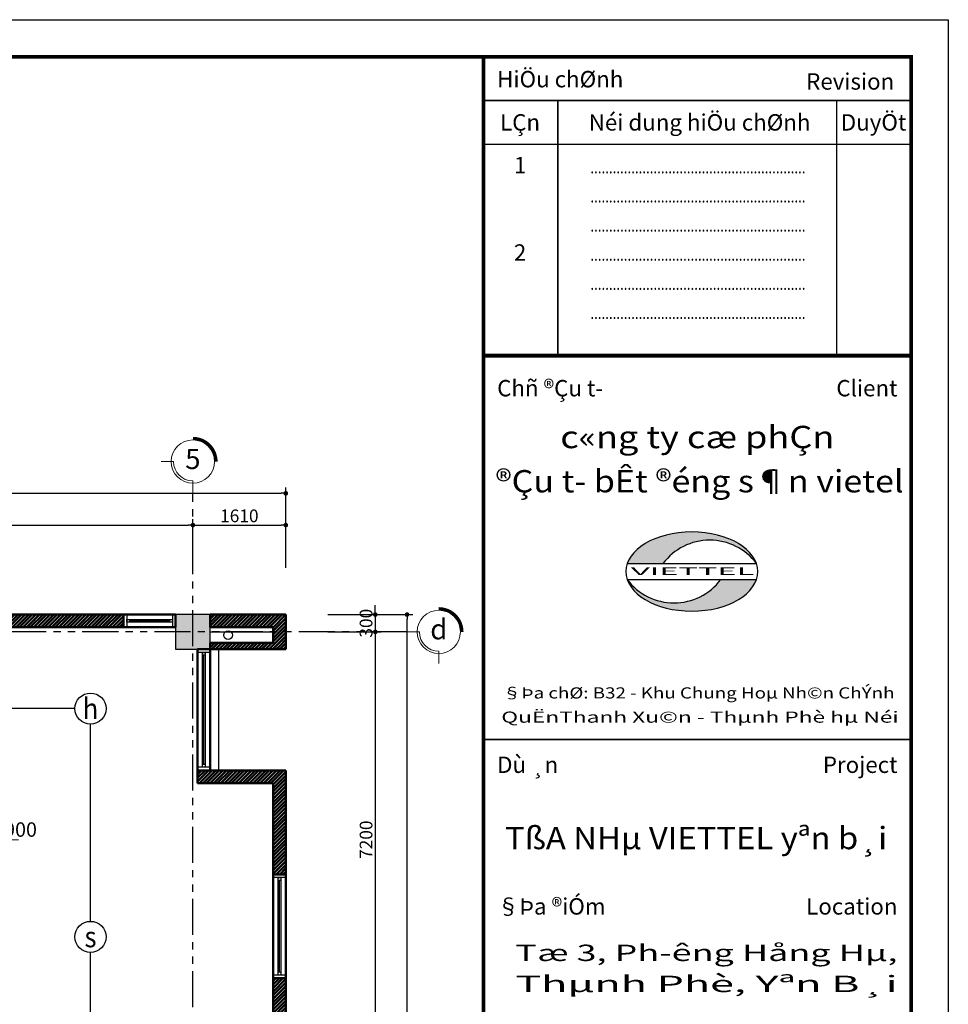
# Model space of a CAD drawing. Units: millimetres. Extents: x -104291 to 1242992, y -543280 to -86369.
# Drawn here: x 892897 to 908983, y -489934 to -472880 of the extents above; entities that cross this region are included whole.
import ezdxf
from ezdxf.enums import TextEntityAlignment as Align
from ezdxf.xclip import XClip

# ---------------------------------------------------------------- set-up
doc = ezdxf.new("R2010")
doc.units = ezdxf.units.MM
doc.header["$LTSCALE"] = 1000
doc.header["$MEASUREMENT"] = 0
doc.header["$XCLIPFRAME"] = 0
doc.header["$PDMODE"] = 3
doc.header["$PDSIZE"] = 50
for name, pattern in [('CENTER', [2, 1.25, -0.25, 0.25, -0.25]), ('CONTINOUS', [0]), ('PHANTOM2', [1.25, 0.625, -0.125, 0.125, -0.125, 0.125, -0.125])]:
    doc.linetypes.add(name, pattern=pattern)
doc.layers.get('0').update_dxf_attribs({"color": 95, "linetype": 'CONTINUOUS'})
doc.layers.get('DEFPOINTS').update_dxf_attribs({"linetype": 'CONTINUOUS'})
for name, color, linetype, lineweight in [('A-Door', 31, 'CONTINUOUS', 25), ('A-Glaz', 151, 'CONTINUOUS', 25), ('A-Wall', 30, 'CONTINUOUS', 50), ('hatch', 251, 'CONTINUOUS', 5), ('kythuat', 3, 'CONTINUOUS', 18), ('nho', 145, 'CONTINUOUS', 9), ('thay', 7, 'CONTINUOUS', 18)]:
    doc.layers.add(name, color=color, linetype=linetype, lineweight=lineweight)
for name, color, linetype in [('COT', 2, 'CONTINUOUS'), ('CUA', 36, 'CONTINUOUS'), ('DIM', 251, 'CONTINUOUS'), ('KHUNGTEN', 7, 'CONTINUOUS'), ('NETTHAY', 7, 'CONTINUOUS'), ('PCCC', 6, 'CONTINOUS'), ('TEXT', 4, 'CONTINUOUS'), ('TEXT50', 30, 'CONTINUOUS'), ('TRUC', 8, 'CENTER')]:
    doc.layers.add(name, color=color, linetype=linetype)
doc.styles.add('Aria H B iso', font='VHARIALB.TTF')
doc.styles.add('Arial iso', font='VNARIAL.TTF')
doc.styles.add('Arial N  iso', font='VNARIALN.TTF')
doc.styles.add('CHU HOA Day', font='VHARIAL.TTF')
doc.styles.add('chuPS1', font='VHARIALB.TTF', dxfattribs={"width": 0.9, "height": 3})
doc.styles.add('dam', font='VHAVANB.TTF', dxfattribs={"width": 0.9, "height": 450})
doc.styles.add('khung', font='VHCENTN.TTF')
doc.styles.add('NHO', font='VNCC-RMS.SHX', dxfattribs={"width": 0.8})
doc.styles.add('Scale', font='vnsimli.shx', dxfattribs={"width": 0.6, "bigfont": 'bigfont.shx'})
doc.dimstyles.new('Scale', dxfattribs={"dimscale": 100, "dimtxt": 2.2, "dimasz": 0.8, "dimexe": 1, "dimexo": 1, "dimgap": 0.5, "dimtad": 1, "dimdec": 0, "dimzin": 0, "dimdsep": 46, "dimtxsty": 'Scale', "dimblk": 'DOT', "dimcen": 0.8, "dimdle": 1, "dimclrd": 9, "dimclre": 8, "dimclrt": 3, "dimadec": 0, "dimazin": 0, "dimtfac": 1, "dimtdec": 0, "dimtix": 1, "dimtmove": 2, "dimatfit": 1, "dimfxl": 1, "dimtolj": 1, "dimtzin": 0, "dimarcsym": 0})
pattern_1 = [(45, (873997.0871015296, -483183.5640062073), (-30.93592167691146, 30.93592167691145), [])]
pattern_2 = [(44.99999999999999, (873997.0871015296, -483183.5640062073), (-30.93592167691145, 30.93592167691146), [])]

# ---------------------------------------------------------------- blocks, each defined once
blk = doc.blocks.new('khung-dim')
at = {"layer": 'TRUC', "linetype": 'PHANTOM2'}
for p, q in [((-14700.00000000003, -38700.00000000058), (-14700.00000000003, 2100.000000000582)), ((-38699.99999999997, -29100.00000000023), (-5100.000000000204, -29100))]:
    blk.add_line(p, q, dxfattribs=at)
blk = doc.blocks.new('kythuat')
at = {"layer": 'kythuat', "lineweight": -2}
blk.add_lwpolyline([(22990.00000000023, -190), (21900.00000000023, -190), (21900, 2.328306436538696e-09), (22990, 2.328306436538696e-09)], close=True, dxfattribs=at)
blk = doc.blocks.new('cot')
at = {"layer": 'thay'}
for p, q in [((0, 14116.91521477995), (0, 0)), ((25342.25532333426, 5405.01007115466), (-4073.180435278988, 5405.0100711554)), ((0, 0), (-4060.355554349883, 3367.949793467933)), ((4060.355554349883, 3367.949793467933), (-4060.355554349883, 3367.949793467933)), ((0, 0), (4060.355554349883, 3367.949793467933))]:
    blk.add_line(p, q, dxfattribs=at)
at = {"layer": 'thay', "ltscale": 600}
blk.add_line((4073.180435278988, 0), (-4073.180435278988, 0), dxfattribs=at)
at = {"layer": 'thay', "color": 1, "ltscale": 600}
blk.add_solid([(0, 0), (0, 3367.949793467933), (4060.355554349883, 3367.949793467933)], dxfattribs=at)
at = {"layer": 'TEXT', "style": 'Arial N  iso'}
blk.add_attdef('%%P0.000', text='', height=6350, dxfattribs=at).set_placement((2206.704603932623, 9874.500768621783), align=Align.MIDDLE_LEFT)
blk = doc.blocks.new('_DOT')
at = {"color": 0, "linetype": 'ByBlock'}
blk.add_line((-0.5, 0), (-1, 0), dxfattribs=at)
at = {"color": 0, "linetype": 'ByBlock', "const_width": 0.5}
blk.add_lwpolyline([(-0.25, 0, 1), (0.25, 0, 1)], format="xyb", close=True, dxfattribs=at)
blk = doc.blocks.new('*D990')
at = {"layer": 'DEFPOINTS', "color": 0}
for p in [(895897.0871016516, -481633.5640062073), (888697.0871016516, -482474.7700112691), (895897.0871016516, -482474.7700112691)]:
    blk.add_point(p, dxfattribs=at)
at = {"layer": 'DIM', "color": 8, "lineweight": -2}
for p, q in [((888697.0871016516, -482374.7700112691), (888697.0871016516, -481533.5640062073)), ((895897.0871016516, -482374.7700112691), (895897.0871016516, -481533.5640062073))]:
    blk.add_line(p, q, dxfattribs=at)
at = {"layer": 'DIM', "color": 9, "lineweight": -2}
blk.add_line((888777.0871016516, -481633.5640062073), (895817.0871016516, -481633.5640062073), dxfattribs=at)
at = {"layer": 'DIM', "color": 9, "lineweight": -2, "xscale": 80, "yscale": 80, "zscale": 80, "rotation": 180}
blk.add_blockref('_DOT', (888697.0871016516, -481633.5640062073), dxfattribs=at)
at = {"layer": 'DIM', "color": 9, "lineweight": -2, "xscale": 80, "yscale": 80, "zscale": 80}
blk.add_blockref('_DOT', (895897.0871016516, -481633.5640062073), dxfattribs=at)
at = {"layer": 'DIM', "color": 3, "lineweight": -2, "insert": (892297.0871016516, -481473.5640062073), "char_height": 220, "attachment_point": 5, "style": 'Scale'}
blk.add_mtext('\\A1;7200', dxfattribs=at)
blk = doc.blocks.new('*D991')
at = {"layer": 'DEFPOINTS', "color": 0}
for p in [(897507.0871015275, -481633.5640062073), (895897.0871016516, -482474.7700112691), (897507.0871015275, -482474.7700112691)]:
    blk.add_point(p, dxfattribs=at)
at = {"layer": 'DIM', "color": 8, "lineweight": -2}
for p, q in [((895897.0871016516, -482374.7700112691), (895897.0871016516, -481533.5640062073)), ((897507.0871015275, -482374.7700112691), (897507.0871015275, -481533.5640062073))]:
    blk.add_line(p, q, dxfattribs=at)
at = {"layer": 'DIM', "color": 9, "lineweight": -2}
blk.add_line((895977.0871016516, -481633.5640062073), (897427.0871015275, -481633.5640062073), dxfattribs=at)
at = {"layer": 'DIM', "color": 9, "lineweight": -2, "xscale": 80, "yscale": 80, "zscale": 80, "rotation": 180}
blk.add_blockref('_DOT', (895897.0871016516, -481633.5640062073), dxfattribs=at)
at = {"layer": 'DIM', "color": 9, "lineweight": -2, "xscale": 80, "yscale": 80, "zscale": 80}
blk.add_blockref('_DOT', (897507.0871015275, -481633.5640062073), dxfattribs=at)
at = {"layer": 'DIM', "color": 3, "lineweight": -2, "insert": (896702.0871015895, -481473.5640062073), "char_height": 220, "attachment_point": 5, "style": 'Scale'}
blk.add_mtext('\\A1;1610', dxfattribs=at)
blk = doc.blocks.new('*D992')
at = {"layer": 'DEFPOINTS', "color": 0}
for p in [(897507.0871015275, -481083.5640062073), (872687.0871015277, -482474.7700112691), (897507.0871015275, -482474.7700112691)]:
    blk.add_point(p, dxfattribs=at)
at = {"layer": 'DIM', "color": 8, "lineweight": -2}
for p, q in [((872687.0871015277, -482374.7700112691), (872687.0871015277, -480983.5640062073)), ((897507.0871015275, -482374.7700112691), (897507.0871015275, -480983.5640062073))]:
    blk.add_line(p, q, dxfattribs=at)
at = {"layer": 'DIM', "color": 9, "lineweight": -2}
blk.add_line((872767.0871015277, -481083.5640062073), (897427.0871015275, -481083.5640062073), dxfattribs=at)
at = {"layer": 'DIM', "color": 9, "lineweight": -2, "xscale": 80, "yscale": 80, "zscale": 80, "rotation": 180}
blk.add_blockref('_DOT', (872687.0871015277, -481083.5640062073), dxfattribs=at)
at = {"layer": 'DIM', "color": 9, "lineweight": -2, "xscale": 80, "yscale": 80, "zscale": 80}
blk.add_blockref('_DOT', (897507.0871015275, -481083.5640062073), dxfattribs=at)
at = {"layer": 'DIM', "color": 3, "lineweight": -2, "insert": (885097.0871015276, -480923.5640062073), "char_height": 220, "attachment_point": 5, "style": 'Scale'}
blk.add_mtext('\\A1;24820', dxfattribs=at)
blk = doc.blocks.new('*D993')
at = {"layer": 'DEFPOINTS', "color": 0}
for p in [(898132.1072216197, -483183.5640062073), (898132.1072216197, -483483.5640060835), (899057.0871015273, -483483.5640060835)]:
    blk.add_point(p, dxfattribs=at)
at = {"layer": 'DIM', "color": 9, "lineweight": -2}
for p, q in [((899057.0871015273, -483103.5640062073), (899057.0871015273, -483023.5640062073)), ((899057.0871015273, -483183.5640062073), (899057.0871015273, -483483.5640060835)), ((899057.0871015273, -483563.5640060835), (899057.0871015273, -483643.5640060835))]:
    blk.add_line(p, q, dxfattribs=at)
at = {"layer": 'DIM', "color": 8, "lineweight": -2}
for p, q in [((898232.1072216197, -483183.5640062073), (899157.0871015273, -483183.5640062073)), ((898232.1072216197, -483483.5640060835), (899157.0871015273, -483483.5640060835))]:
    blk.add_line(p, q, dxfattribs=at)
at = {"layer": 'DIM', "color": 9, "lineweight": -2, "xscale": 80, "yscale": 80, "zscale": 80}
for p, rotation in [((899057.0871015273, -483183.5640062073), 270), ((899057.0871015273, -483483.5640060835), 90)]:
    blk.add_blockref('_DOT', p, dxfattribs=dict(at, rotation=rotation))
at = {"layer": 'DIM', "color": 3, "lineweight": -2, "insert": (898897.0871015274, -483333.5640061453), "char_height": 220, "attachment_point": 5, "rotation": 90, "style": 'Scale'}
blk.add_mtext('\\A1;300', dxfattribs=at)
blk = doc.blocks.new('*D994')
at = {"layer": 'DEFPOINTS', "color": 0}
for p in [(898132.1072216197, -483483.5640060835), (898132.1072216197, -490683.5640060834), (899057.0871015275, -490683.5640060834)]:
    blk.add_point(p, dxfattribs=at)
at = {"layer": 'DIM', "color": 8, "lineweight": -2}
for p, q in [((898232.1072216197, -483483.5640060835), (899157.0871015275, -483483.5640060835)), ((898232.1072216197, -490683.5640060834), (899157.0871015275, -490683.5640060834))]:
    blk.add_line(p, q, dxfattribs=at)
at = {"layer": 'DIM', "color": 9, "lineweight": -2}
blk.add_line((899057.0871015275, -483563.5640060835), (899057.0871015275, -490603.5640060834), dxfattribs=at)
at = {"layer": 'DIM', "color": 9, "lineweight": -2, "xscale": 80, "yscale": 80, "zscale": 80}
for p, rotation in [((899057.0871015275, -483483.5640060835), 90), ((899057.0871015275, -490683.5640060834), 270)]:
    blk.add_blockref('_DOT', p, dxfattribs=dict(at, rotation=rotation))
at = {"layer": 'DIM', "color": 3, "lineweight": -2, "insert": (898897.0871015276, -487083.5640060834), "char_height": 220, "attachment_point": 5, "rotation": 90, "style": 'Scale'}
blk.add_mtext('\\A1;7200', dxfattribs=at)
blk = doc.blocks.new('*D997')
at = {"layer": 'DEFPOINTS', "color": 0}
for p in [(898132.1072216197, -483183.5640062073), (899607.0871015273, -483183.5640062073), (898132.1072216197, -506693.5640062073)]:
    blk.add_point(p, dxfattribs=at)
at = {"layer": 'DIM', "color": 8, "lineweight": -2}
for p, q in [((898232.1072216197, -483183.5640062073), (899707.0871015273, -483183.5640062073)), ((898232.1072216197, -506693.5640062073), (899707.0871015273, -506693.5640062073))]:
    blk.add_line(p, q, dxfattribs=at)
at = {"layer": 'DIM', "color": 9, "lineweight": -2}
blk.add_line((899607.0871015273, -506613.5640062073), (899607.0871015273, -483263.5640062073), dxfattribs=at)
at = {"layer": 'DIM', "color": 9, "lineweight": -2, "xscale": 80, "yscale": 80, "zscale": 80}
for p, rotation in [((899607.0871015273, -483183.5640062073), 90), ((899607.0871015273, -506693.5640062073), 270)]:
    blk.add_blockref('_DOT', p, dxfattribs=dict(at, rotation=rotation))
at = {"layer": 'DIM', "color": 3, "lineweight": -2, "insert": (899447.0871015274, -494938.5640062072), "char_height": 220, "attachment_point": 5, "rotation": 90, "style": 'Scale'}
blk.add_mtext('\\A1;23510', dxfattribs=at)
blk = doc.blocks.new('tr')
at = {"layer": 'thay', "ltscale": 600}
for p, q in [((5.820766091346741e-11, -200), (5.820766091346741e-11, 0)), ((313.2121651119087, -513.2121651118505), (513.2121651119087, -513.2121651118505))]:
    blk.add_line(p, q, dxfattribs=at)
at = {"layer": 'thay', "ltscale": 600, "const_width": 49.99999999999999}
blk.add_lwpolyline([(-374.9999999999418, -513.2121651118505, 0.414213562373095), (5.820766091346741e-11, -888.2121651118505, 0.414213562373095)], format="xyb", dxfattribs=at)
at = {"layer": 'thay', "ltscale": 600}
blk.add_circle((5.820766091346741e-11, -513.2121651118505), 349.9999999999999, dxfattribs=at)
blk.add_arc((5.820766091346741e-11, -513.2121651118505), 313.2121651118522, 0, 90, dxfattribs=at)
blk = doc.blocks.new('l«gvt')
at = {"layer": 'NETTHAY', "linetype": 'Continuous'}
h = blk.add_hatch(color=142, dxfattribs=at)
h.set_gradient(color1=(28, 167, 227), one_color=1, tint=1, name='INVCURVED')
edge = h.paths.add_edge_path()
edge.add_ellipse((0, -1.125), major_axis=(9.375, 0), ratio=0.6, start_angle=11.53695903280969, end_angle=168.4630409671845)
edge.add_line((-9.185586535438233, 0), (-4.110855375463871, 0))
edge.add_arc((2.537365579986727, -4.962859468938632), 8.296313396980498, 36.74113194601682, 143.2588680539808, ccw=False)
h = blk.add_hatch(color=45, dxfattribs=at)
h.set_gradient(color1=(187, 124, 68), one_color=1, tint=1, name='INVCURVED')
edge = h.paths.add_edge_path()
edge.add_ellipse((0, -1.125), major_axis=(9.375, 0), ratio=0.6, start_angle=191.5369590328097, end_angle=348.4630409671845)
edge.add_line((9.185586535436414, -2.25), (4.110855375462961, -2.25))
edge.add_arc((-2.537365579987636, 2.71285946893795), 8.296313396980327, 216.7411319460168, 323.25886805398324, ccw=False)
at = {"layer": 'NETTHAY', "linetype": 'Continuous', "extrusion": (0, 0, -1)}
blk.add_ellipse((0, -1.125), major_axis=(9.375, 0), ratio=0.6, dxfattribs=at)
at = {"layer": 'nho', "lineweight": -2}
for p, q in [((-9.185586535437324, 0), (9.185586535437324, 0)), ((-9.185586535437324, -2.25), (9.185586535437324, -2.25))]:
    blk.add_line(p, q, dxfattribs=at)
for centre, start, end in [((2.537365579986727, -4.962859468938632), 36.74113194850911, 143.2588680514909), ((-2.537365579987636, 2.712859468938518), 216.7411319485091, 323.2588680514909)]:
    blk.add_arc(centre, 8.296313396980535, start, end, dxfattribs=at)
at = {"layer": 'A-Wall', "style": 'CHU HOA Day', "width": 2.944619908970942}
blk.add_text('VIETTEL', height=1.05, dxfattribs=at).set_placement((-8.650250793445593, -1.597489423788829), (8.871643690808924, -1.597489423788829), align=Align.FIT)

msp = doc.modelspace()

# ---------------------------------------------------------------- hatches: boundary and pattern name
at = {"layer": 'hatch', "linetype": 'Continuous'}
h = msp.add_hatch(dxfattribs=at)
h.set_pattern_fill('BT', color=256, scale=200, angle=90, style=0)
h.set_pattern_definition([(90, (1151287.934115975, -1479708.298735356), (200, -1.224646799147353e-14), [0, -200]), (90, (1151374.402315975, -1479849.587735356), (200, -1.224646799147353e-14), [0, -200]), (90, (1151339.189115975, -1479843.325535356), (200, -1.224646799147353e-14), [0, -200]), (90, (1151355.621915975, -1479772.876735356), (200, -1.224646799147353e-14), [0, -200]), (90, (1151413.137115975, -1479810.840735356), (200, -1.224646799147353e-14), [0, -200]), (90, (1151387.705115975, -1479821.016735356), (200, -1.224646799147353e-14), [0, -200]), (90, (1151430.352515975, -1479803.013135356), (200, -1.224646799147353e-14), [0, -200]), (90, (1151447.176515975, -1479830.801335356), (200, -1.224646799147353e-14), [0, -200]), (90, (1151403.355515975, -1479792.445735356), (200, -1.224646799147353e-14), [0, -200]), (90, (1151404.138115975, -1479856.632535356), (200, -1.224646799147353e-14), [0, -200]), (90, (1151404.920515975, -1479728.650535356), (200, -1.224646799147353e-14), [0, -200]), (90, (1151410.398115975, -1479699.688135356), (200, -1.224646799147353e-14), [0, -200]), (90, (1151390.052715975, -1479714.560735356), (200, -1.224646799147353e-14), [0, -200]), (90, (1151362.664515975, -1479710.255535356), (200, -1.224646799147353e-14), [0, -200]), (90, (1151386.531315975, -1479762.309335356), (200, -1.224646799147353e-14), [0, -200]), (90, (1151331.363915975, -1479763.874935356), (200, -1.224646799147353e-14), [0, -200]), (90, (1151314.148515975, -1479763.874935356), (200, -1.224646799147353e-14), [0, -200]), (90, (1151310.235915975, -1479858.589335356), (200, -1.224646799147353e-14), [0, -200]), (90, (1151333.711315975, -1479779.530135356), (200, -1.224646799147353e-14), [0, -200]), (90, (1151267.197315975, -1479778.747535356), (200, -1.224646799147353e-14), [0, -200]), (90, (1151309.844515975, -1479800.273535356), (200, -1.224646799147353e-14), [0, -200]), (90, (1151290.281515975, -1479798.707935356), (200, -1.224646799147353e-14), [0, -200]), (90, (1151275.804915975, -1479824.539135356), (200, -1.224646799147353e-14), [0, -200]), (90, (1151302.410715975, -1479811.232135356), (200, -1.224646799147353e-14), [0, -200]), (90, (1151310.627115975, -1479820.625335356), (200, -1.224646799147353e-14), [0, -200]), (44.99999999999999, (1151304.483715975, -1479714.902335356), (200.0000618897904, -1.224647178113022e-14), [16, -266.8428]), (315, (1151315.797515975, -1479703.588735356), (-1.224647178113022e-14, -200.0000618897904), [16, -266.8428]), (180, (1151327.111315975, -1479714.902335356), (-2.449293598294706e-14, 200), [22.6274, -177.3726]), (270, (1151307.030115975, -1479721.845735356), (-200, -1.224646799147353e-14), [24, -176]), (180, (1151307.030115975, -1479745.845735356), (-2.449293598294706e-14, 200), [24, -176]), (44.99999999999999, (1151283.030115975, -1479745.845735356), (200.0000618897904, -1.224647178113022e-14), [33.9412, -248.9016]), (360, (1151320.862515975, -1479795.858735356), (0, -200), [33.6, -166.4]), (270, (1151354.462515975, -1479795.858735356), (-200, -1.224646799147353e-14), [33.6, -166.4]), (135, (1151354.462515975, -1479829.458735356), (-3.216244920387605e-14, 200.0000618897904), [47.5176, -235.3252]), (315, (1151284.899715975, -1479824.319535356), (-1.224647178113022e-14, -200.0000618897904), [14, -268.8428]), (225, (1151294.799315975, -1479834.219135356), (-200.0000618897905, -9.95798871137291e-15), [14, -268.8428]), (90, (1151284.899715975, -1479844.118535356), (200, -1.224646799147353e-14), [19.799, -180.201]), (90, (1151420.108515975, -1479751.217335356), (200, -1.224646799147353e-14), [27.5, -172.5]), (360, (1151420.108515975, -1479723.717335356), (0, -200), [27.5, -172.5]), (225, (1151447.608515975, -1479723.717335356), (-200.0000618897905, -9.95798871137291e-15), [38.8908, -243.9518]), (180, (1151424.092315975, -1479774.344335356), (-2.449293598294706e-14, 200), [25, -175]), (90, (1151399.092315975, -1479774.344335356), (200, -1.224646799147353e-14), [25, -175]), (315, (1151399.092315975, -1479749.344335356), (-1.224647178113022e-14, -200.0000618897904), [35.3554, -247.4874]), (44.99999999999999, (1151431.794715975, -1479761.624735356), (200.0000618897904, -1.224647178113022e-14), [17, -265.8428]), (315, (1151443.815515975, -1479749.603935356), (-1.224647178113022e-14, -200.0000618897904), [17, -265.8428]), (180, (1151455.836515975, -1479761.624735356), (-2.449293598294706e-14, 200), [24.0416, -175.9584]), (315, (1151417.395115975, -1479840.154935356), (-1.224647178113022e-14, -200.0000618897904), [28.2842, -254.5584]), (90, (1151417.395115975, -1479860.154935356), (200, -1.224646799147353e-14), [20, -180]), (180, (1151437.395115975, -1479860.154935356), (-2.449293598294706e-14, 200), [20, -180]), (44.99999999999999, (1151262.273315975, -1479874.885935356), (98.99494936611666, -98.99494936611663), []), (44.99999999999999, (1151262.273315975, -1479804.885935356), (98.99494936611666, -98.99494936611663), [])])
edge = h.paths.add_edge_path()
edge.add_arc((874297.0871015277, -505083.5640062073), 299.9999999998836, 90, 450, ccw=False)
edge = h.paths.add_edge_path()
edge.add_arc((895897.0871015277, -505083.5640062073), 299.9999999998836, 90, 450, ccw=False)
h.paths.add_polyline_path([(881797.0871015277, -483183.5640062073), (881197.0871015277, -483183.5640062073), (881197.0871015277, -483783.5640062073), (881797.0871015277, -483783.5640062073)])
h.paths.add_polyline_path([(874597.0871015277, -483183.5640062073), (873997.0871015277, -483183.5640062073), (873997.0871015277, -483783.5640062073), (874597.0871015277, -483783.5640062073)])
h.paths.add_polyline_path([(888997.0871015277, -504783.5640062073), (888397.0871015277, -504783.5640062073), (888397.0871015277, -505383.5640062073), (888997.0871015277, -505383.5640062073)])
h.paths.add_polyline_path([(881797.0871015277, -504783.5640062073), (881197.0871015277, -504783.5640062073), (881197.0871015277, -505383.5640062073), (881797.0871015277, -505383.5640062073)])
h.paths.add_polyline_path([(896197.0871015277, -497583.5640062073), (895597.0871015277, -497583.5640062073), (895597.0871015277, -498183.5640062073), (896197.0871015277, -498183.5640062073)])
h.paths.add_polyline_path([(888997.0871015277, -497583.5640062073), (888397.0871015277, -497583.5640062073), (888397.0871015277, -498183.5640062073), (888997.0871015277, -498183.5640062073)])
h.paths.add_polyline_path([(881797.0871015277, -497583.5640062073), (881197.0871015277, -497583.5640062073), (881197.0871015277, -498183.5640062073), (881797.0871015277, -498183.5640062073)])
h.paths.add_polyline_path([(874597.0871015277, -497583.5640062073), (873997.0871015277, -497583.5640062073), (873997.0871015277, -498183.5640062073), (874597.0871015277, -498183.5640062073)])
h.paths.add_polyline_path([(896197.0871015277, -490383.5640062073), (895597.0871015277, -490383.5640062073), (895597.0871015277, -490983.5640062073), (896197.0871015277, -490983.5640062073)])
h.paths.add_polyline_path([(888997.0871015277, -490383.5640062073), (888397.0871015277, -490383.5640062073), (888397.0871015277, -490983.5640062073), (888997.0871015277, -490983.5640062073)])
h.paths.add_polyline_path([(896197.0871015277, -483183.5640062073), (895597.0871015277, -483183.5640062073), (895597.0871015277, -483783.5640062073), (896197.0871015277, -483783.5640062073)])
h.paths.add_polyline_path([(888997.0871015277, -483183.5640062073), (888397.0871015277, -483183.5640062073), (888397.0871015277, -483783.5640062073), (888997.0871015277, -483783.5640062073)])
at = {"layer": 'hatch', "linetype": 'Continuous', "lineweight": 50}
h = msp.add_hatch(dxfattribs=at)
h.set_pattern_fill('ANSI31', color=251, scale=350, angle=-360, style=0)
h.set_pattern_definition(pattern_1)
h.paths.add_polyline_path([(888997.0871015277, -483183.5640062073), (888997.0871015277, -483403.5640062073), (889897.0871015274, -483403.5640062073), (889897.0871015274, -483183.5640062073)], flags=0)
h.paths.add_polyline_path([(891697.0871015273, -483183.5640062073), (891697.0871015273, -483403.5640062073), (894697.0871015277, -483403.5640062073), (894697.0871015277, -483183.5640062073)], flags=0)
h = msp.add_hatch(dxfattribs=at)
h.set_pattern_fill('ANSI31', color=251, scale=350, angle=-360, style=0)
h.set_pattern_definition(pattern_1)
h.paths.add_polyline_path([(896197.0871015277, -483183.5640062073), (896197.0871015277, -483403.5640062073), (897287.0871015277, -483403.5640062073), (897507.0871015277, -483183.5640062073)], flags=0)
h = msp.add_hatch(dxfattribs=at)
h.set_pattern_fill('ANSI31', color=251, scale=350, style=0)
h.set_pattern_definition(pattern_2)
h.paths.add_polyline_path([(897287.0871015277, -483673.5640062073), (897507.0871015277, -483783.5640062073), (897507.0871015277, -483183.5640062073), (897287.0871015277, -483403.5640062073)], flags=0)
h = msp.add_hatch(dxfattribs=at)
h.set_pattern_fill('ANSI31', color=251, scale=350, angle=-360, style=0)
h.set_pattern_definition(pattern_1)
h.paths.add_polyline_path([(896197.0871015277, -483673.5640062073), (896197.0871015277, -483783.5640062073), (897507.0871015277, -483783.5640062073), (897287.0871015277, -483673.5640062073)], flags=0)
h = msp.add_hatch(dxfattribs=at)
h.set_pattern_fill('ANSI31', color=251, scale=350, style=0)
h.set_pattern_definition(pattern_2)
h.paths.add_polyline_path([(895977.0871015273, -486103.5640062073), (896197.0871015273, -485883.5640062073), (895977.0871015273, -485883.5640062073)], flags=0)
h = msp.add_hatch(dxfattribs=at)
h.set_pattern_fill('ANSI31', color=251, scale=350, style=0)
h.set_pattern_definition([(45, (873997.0871015296, -483183.5640062073), (-30.93592167691145, 30.93592167691146), [])])
h.paths.add_polyline_path([(896197.0871015273, -485883.5640062073), (895977.0871015273, -486103.5640062073), (897287.0871015277, -486103.5640062073), (897507.0871015277, -485883.5640062073)], flags=0)
h = msp.add_hatch(dxfattribs=at)
h.set_pattern_fill('ANSI31', color=251, scale=350, style=0)
h.set_pattern_definition([(44.99999999999999, (873997.0871015296, -483183.5640062073), (-30.93592167691146, 30.93592167691145), [])])
h.paths.add_polyline_path([(897287.0871015277, -498133.5640062073), (897507.0871015277, -498133.5640062073), (897507.0871015277, -496683.6550370653), (897287.0871015277, -496683.6550370653)], flags=0)
h.paths.add_polyline_path([(897287.0871015277, -494883.6550370653), (897507.0871015277, -494883.6550370653), (897507.0871015277, -493083.6095215869), (897287.0871015277, -493083.6095215869)], flags=0)
h.paths.add_polyline_path([(897287.0871015277, -491283.6095215869), (897507.0871015277, -491283.6095215869), (897507.0871015277, -489483.6095215869), (897287.0871015277, -489483.6095215869)], flags=0)
h.paths.add_polyline_path([(897287.0871015277, -487683.6095215869), (897507.0871015277, -487683.6095215869), (897507.0871015277, -485883.5640062073), (897287.0871015277, -486103.5640062073)], flags=0)
h.paths.add_polyline_path([(897287.0871015277, -501863.564006207), (897507.0871015277, -502083.564006207), (897507.0871015277, -501608.564006207), (897351.2537681945, -501608.564006207), (897287.0871015277, -501663.564006207)], flags=0)
h.paths.add_polyline_path([(897287.0871015277, -501553.564006207), (897351.2537681945, -501608.564006207), (897507.0871015277, -501608.564006207), (897507.0871015277, -500283.6095215867), (897287.0871015277, -500283.6095215867)], flags=0)
h.paths.add_polyline_path([(897287.0871015277, -498483.6095215867), (897507.0871015277, -498483.6095215867), (897507.0871015277, -498133.5640062073), (897287.0871015277, -498133.5640062073)], flags=0)

# ---------------------------------------------------------------- linework, layer by layer
at = {"layer": 'A-Glaz', "color": 151, "linetype": 'Continuous', "lineweight": 25}
for p, q in [((894802.0871015277, -483271.0640062073), (894802.0871015277, -483316.0640062073)), ((895492.0871015277, -483293.5640062073), (894802.0871015277, -483293.5640062073)), ((895492.0871015277, -483271.0640062073), (895492.0871015277, -483316.0640062073)), ((896109.5871015273, -483888.5640062072), (896064.5871015273, -483888.5640062072)), ((896087.0871015273, -485778.5640062073), (896087.0871015273, -483888.5640062072)), ((896109.5871015273, -485778.5640062073), (896064.5871015273, -485778.5640062073)), ((897419.5871015277, -487788.6095215869), (897374.5871015277, -487788.6095215869)), ((897397.0871015277, -489378.6095215869), (897397.0871015277, -487788.6095215869)), ((897419.5871015277, -489378.6095215869), (897374.5871015277, -489378.6095215869))]:
    msp.add_line(p, q, dxfattribs=at)
for points in [[(894752.0871015277, -483403.5640062073), (894697.0871015277, -483403.5640062073), (894697.0871015277, -483183.5640062073), (894752.0871015277, -483183.5640062073)], [(895542.0871015277, -483271.0640062073), (895542.0871015277, -483316.0640062073), (894752.0871015277, -483316.0640062073), (894752.0871015277, -483271.0640062073)], [(895542.0871015277, -483403.5640062073), (895597.0871015277, -483403.5640062073), (895597.0871015277, -483183.5640062073), (895542.0871015277, -483183.5640062073)], [(895977.0871015273, -483838.5640062072), (895977.0871015273, -483783.5640062072), (896197.0871015273, -483783.5640062072), (896197.0871015273, -483838.5640062072)], [(896109.5871015273, -485828.5640062073), (896064.5871015273, -485828.5640062073), (896064.5871015273, -483838.5640062072), (896109.5871015273, -483838.5640062072)], [(895977.0871015273, -485828.5640062073), (895977.0871015273, -485883.5640062073), (896197.0871015273, -485883.5640062073), (896197.0871015273, -485828.5640062073)], [(897287.0871015277, -487738.6095215869), (897287.0871015277, -487683.6095215869), (897507.0871015277, -487683.6095215869), (897507.0871015277, -487738.6095215869)], [(897419.5871015277, -489428.6095215869), (897374.5871015277, -489428.6095215869), (897374.5871015277, -487738.6095215869), (897419.5871015277, -487738.6095215869)], [(897287.0871015277, -489428.6095215869), (897287.0871015277, -489483.6095215869), (897507.0871015277, -489483.6095215869), (897507.0871015277, -489428.6095215869)]]:
    msp.add_lwpolyline(points, close=True, dxfattribs=at)
at = {"layer": 'A-Wall', "color": 30, "linetype": 'Continuous', "lineweight": 50}
for p, q in [((894697.0871015277, -483183.5640062073), (891697.0871015273, -483183.5640062073)), ((894697.0871015277, -483403.5640062073), (894697.0871015277, -483183.5640062073)), ((896197.0871015277, -483183.5640062073), (896197.0871015277, -483403.5640062073)), ((897507.0871015277, -483183.5640062073), (896197.0871015277, -483183.5640062073)), ((897507.0871015277, -483783.5640062073), (897507.0871015277, -483183.5640062073)), ((891697.0871015273, -483403.5640062073), (894697.0871015277, -483403.5640062073)), ((896197.0871015277, -483403.5640062073), (897287.0871015277, -483403.5640062073)), ((897287.0871015277, -483403.5640062073), (897287.0871015277, -483673.5640062073)), ((896197.0871015277, -483673.5640062073), (896197.0871015277, -483783.5640062073)), ((897287.0871015277, -483673.5640062073), (896197.0871015277, -483673.5640062073)), ((896197.0871015277, -483783.5640062073), (897507.0871015277, -483783.5640062073)), ((896197.0871015273, -485883.5640062073), (895977.0871015273, -485883.5640062073)), ((895977.0871015273, -485883.5640062073), (895977.0871015273, -486103.5640062073)), ((897507.0871015277, -485883.5640062073), (896197.0871015273, -485883.5640062073)), ((897507.0871015277, -487683.6095215869), (897507.0871015277, -485883.5640062073)), ((895977.0871015273, -486103.5640062073), (897287.0871015277, -486103.5640062073)), ((897287.0871015277, -486103.5640062073), (897287.0871015277, -487683.6095215869)), ((897287.0871015277, -487683.6095215869), (897507.0871015277, -487683.6095215869)), ((897507.0871015277, -489483.6095215869), (897287.0871015277, -489483.6095215869)), ((897287.0871015277, -489483.6095215869), (897287.0871015277, -491283.6095215869)), ((897507.0871015277, -491283.6095215869), (897507.0871015277, -489483.6095215869))]:
    msp.add_line(p, q, dxfattribs=at)
at = {"layer": 'A-Wall', "color": 255, "linetype": 'Continuous', "lineweight": 50}
for p, q in [((895597.0871015277, -483183.5640062073), (894697.0871015277, -483183.5640062073)), ((895597.0871015277, -483403.5640062073), (895597.0871015277, -483183.5640062073)), ((894697.0871015277, -483403.5640062073), (895597.0871015277, -483403.5640062073)), ((896197.0871015273, -483783.5640062073), (895977.0871015273, -483783.5640062073)), ((895977.0871015273, -483783.5640062073), (895977.0871015273, -485883.5640062073)), ((896197.0871015273, -485883.5640062073), (896197.0871015273, -483783.5640062073)), ((897287.0871015277, -487683.6095215869), (897287.0871015277, -489483.6095215869)), ((897507.0871015277, -489483.6095215869), (897507.0871015277, -487683.6095215869))]:
    msp.add_line(p, q, dxfattribs=at)
at = {"layer": 'COT', "linetype": 'Continuous'}
msp.add_lwpolyline([(896197.0871015277, -483183.5640062073), (895597.0871015277, -483183.5640062073), (895597.0871015277, -483783.5640062073), (896197.0871015277, -483783.5640062073)], close=True, dxfattribs=at)
at = {"layer": 'DEFPOINTS', "linetype": 'ByBlock'}
msp.add_lwpolyline([(832462.1443844158, -526985.7216188745), (832462.1443844158, -472879.8297795118), (908983.3342715139, -472879.8297795118), (908983.3342715139, -526985.7216188745), (832462.1443844158, -526985.7216188745)], close=True, dxfattribs=at)
at = {"layer": 'KHUNGTEN', "color": 4, "const_width": 63.76115199924897}
msp.add_lwpolyline([(835682.7331843786, -526341.603858882), (835682.7331843786, -473523.9475395042), (908339.2165115215, -473523.9475395042), (908339.2165115215, -526341.603858882)], close=True, dxfattribs=at)
at = {"layer": 'KHUNGTEN', "color": 4}
for points, const_width in [([(900931.8622716093, -526341.603858882), (900931.8622716093, -473523.9475395042)], 63.76115199924897), ([(902665.2692437749, -473523.9475395042), (902665.2692437749, -473523.9475395042)], 63.76115199924897), ([(900931.8622716093, -478697.5495172911), (908339.2165115891, -478697.5495172911)], 70.92434084685117)]:
    msp.add_lwpolyline(points, dxfattribs=dict(at, const_width=const_width))
at = {"layer": 'KHUNGTEN', "color": 8}
for points, const_width in [([(900931.8622716093, -474280.4738418707), (908339.2165115215, -474280.4738418707)], 25.21754341221376), ([(902220.0977915942, -474280.4738418707), (902220.0977915942, -478697.5495172911)], 25.21754341221376), ([(907050.9809915364, -474280.4738418707), (907050.9809915364, -478697.5495172911)], 25.21754341221376), ([(900931.8622716093, -475037.0001442372), (908339.2165115215, -475037.0001442372)], 25.21754341221376), ([(900931.862271891, -485348.1497963382), (908339.2165118023, -485348.1497963382)], 31.5219292652672)]:
    msp.add_lwpolyline(points, dxfattribs=dict(at, const_width=const_width))
at = {"layer": 'PCCC'}
for p, q in [((893855.1336093602, -484813.0335323417), (890556.7865108805, -484813.0335323417)), ((894124.2887249342, -488497.2819102444), (894124.2887249342, -485082.1886479157)), ((894124.2887249342, -491743.8784167676), (894124.2887249342, -489035.5921413925))]:
    msp.add_line(p, q, dxfattribs=at)
at = {"layer": 'PCCC', "color": 6}
for centre in [(894124.2887249342, -484813.0335323417), (894124.2887249342, -488766.4370258184)]:
    msp.add_circle(centre, 269.1551155740395, dxfattribs=at)
at = {"layer": 'thay', "lineweight": -2}
msp.add_lwpolyline([(896197.0871015261, -485883.5640062076), (896347.0871015261, -485883.5640062076), (896347.0871015261, -483783.5640060841), (896197.0871015261, -483783.5640060841)], close=True, dxfattribs=at)
msp.add_circle((896506.3472425889, -483538.2811214539), 75, dxfattribs=at)

# ---------------------------------------------------------------- block references
at = {"layer": 'A-Door', "linetype": 'ByBlock', "xscale": 121.9102068052598, "yscale": 121.9102068067077, "zscale": 121.9102068080724}
msp.add_blockref('l«gvt', (904540.8379149981, -482301.2690784356), dxfattribs=at)
at = {"layer": 'CUA', "xscale": 0.03937007486820221, "yscale": 0.03937007859349251, "zscale": 0.03937007874015627}
msp.add_blockref('cot', (891878.4045661676, -487296.3596775084), dxfattribs=at).add_auto_attribs({'%%P0.000': '+15.900'})
at = {"layer": 'DIM', "xscale": 1.071428571362048, "yscale": 1.071428571420256, "zscale": 1.071428571428591, "rotation": 180}
for p in [(895897.0871016516, -481083.5640062076), (900156.9572783995, -484033.4341829923)]:
    msp.add_blockref('tr', p, dxfattribs=at)
at = {"layer": 'kythuat', "lineweight": -2}
msp.add_blockref('kythuat', (874297.0871015287, -483483.5640062094), dxfattribs=at)
at = {"layer": 'TRUC', "linetype": 'Continuous'}
ref = msp.add_blockref('khung-dim', (866797.0871015285, -468783.5640062077), dxfattribs=dict(at, rotation=90))
XClip(ref).set_block_clipping_path([(-40010.00000012331, -32809.999999998254), (-12300.000000123837, -3789.9999999989523)])

# ---------------------------------------------------------------- texts
at = {"layer": 'KHUNGTEN', "color": 8, "style": 'Arial iso', "width": 0.9999999941723045}
for s, p in [('HiÖu chØnh', (901168.2418581969, -474051.5973760937)), ('Chñ ®Çu t\xad', (901168.2418581969, -479403.9383370538)), ('Dù ¸n', (901168.2418581969, -485926.8938695248)), ('§Þa ®iÓm', (901168.2418581969, -488380.1616833542))]:
    msp.add_text(s, height=283.4118144, dxfattribs=at).set_placement(p)
for s, p in [('Revision', (908046.3806011197, -474091.3422662791)), ('Client', (908102.8020420338, -479403.9383370538)), ('Project', (908102.8020420338, -485926.8938695248)), ('Location', (908102.8020420338, -488380.1616833542))]:
    msp.add_text(s, height=283.4118144, dxfattribs=at).set_placement(p, align=Align.RIGHT)
at = {"layer": 'KHUNGTEN', "color": 8}
for s, height, style, width, p in [('Néi dung hiÖu chØnh', 283.4118144, 'Arial iso', 0.9999999941723045, (904674.9209166085, -474658.7369930536)), ('DuyÖt', 283.4118144, 'Arial iso', 0.9999999941723045, (907688.849098948, -474658.7369930536)), ('LÇn', 283.4118144, 'Arial iso', 0.9999999941723045, (901565.0524871395, -474658.7369930536)), ('c«ng ty cæ phÇn', 386.470656, 'khung', 1.18565821651962, (904635.5393915664, -480108.2483218194))]:
    msp.add_text(s, height=height, dxfattribs=dict(at, style=style, width=width)).set_placement(p, align=Align.MIDDLE_CENTER)
for s, height, style, width, p in [('1', 283.4118144, 'Arial iso', 0.9999999941723045, (901565.0524871395, -475541.3510124817)), ('..........................................................', 211.7632884319052, 'NHO', 0.8000000093348955, (904646.4827313146, -475541.3510124815)), ('..........................................................', 211.7632884319052, 'NHO', 0.8000000093348955, (904646.4827313146, -476045.7018807255)), ('..........................................................', 211.7632884319052, 'NHO', 0.8000000093348955, (904646.4827313146, -476550.0527489698)), ('2', 283.4118144, 'Arial iso', 0.9999999941723045, (901565.0524871395, -477054.4036172143)), ('..........................................................', 211.7632884319052, 'NHO', 0.8000000093348955, (904646.4827313146, -477054.4036172141)), ('..........................................................', 211.7632884319052, 'NHO', 0.8000000093348955, (904646.4827313146, -477558.7544854582)), ('..........................................................', 211.7632884319052, 'NHO', 0.8000000093348955, (904646.4827313146, -478063.1053537025))]:
    msp.add_text(s, height=height, dxfattribs=dict(at, style=style, width=width)).set_placement(p, align=Align.CENTER)
for s, height, style, width, p, p2 in [('®Çu t\xad bÊt ®éng s¶n vietel', 386.470656, 'khung', 0.8163048270928408, (901139.7496298908, -481067.4107880642), (908208.54299656, -481067.4107880642)), ('§Þa chØ: B32 - Khu Chung Hoµ Nh©n ChÝnh ', 193.235327997724, 'Arial iso', 1.321502859398823, (901262.4834172733, -484637.3855871598), (908123.7871730428, -484637.3855871598)), ('QuËnThanh Xu©n - Thµnh Phè hµ Néi', 193.235327997724, 'Arial iso', 1.513904080513156, (901239.1722806969, -485056.5625419475), (908123.2352746575, -485056.5625419475)), ('Tæ 3, Ph\xadêng Hång Hµ,', 283.4118144, 'Arial iso', 1.5912785240825, (901483.1968963888, -489184.7150204735), (908102.8020420338, -489184.7150204735)), ('Thµnh Phè, Yªn B¸i', 283.4118144, 'Arial iso', 1.867935807168579, (901483.1968963888, -489722.6858253412), (908102.8020420338, -489722.6858253412))]:
    msp.add_text(s, height=height, dxfattribs=dict(at, style=style, width=width)).set_placement(p, p2, align=Align.FIT)
at = {"layer": 'KHUNGTEN', "color": 7, "style": 'Aria H B iso', "width": 0.9233714400071892}
msp.add_text('TßA NHµ VIETTEL yªn b¸i', height=386.470656, dxfattribs=at).set_placement((901304.7760325563, -487247.4934421069), (907924.3811782022, -487247.4934421069), align=Align.FIT)
at = {"layer": 'PCCC', "color": 6, "style": 'chuPS1', "width": 0.9}
for s, p in [('h', (894124.2887249342, -484813.0335323417)), ('s', (894124.2887249342, -488766.4370258184))]:
    msp.add_text(s, height=359.1819882067576, dxfattribs=at).set_placement(p, align=Align.MIDDLE_CENTER)
at = {"layer": 'TEXT50', "linetype": 'Continuous', "lineweight": -2, "style": 'dam'}
for s, p in [('5', (895897.0871016516, -480533.6938292988)), ('d', (900156.9572783995, -483483.5640060835))]:
    msp.add_text(s, height=350, dxfattribs=at).set_placement(p, align=Align.MIDDLE)

# ---------------------------------------------------------------- dimensions: what is measured, and where the dimension line sits
at = {"layer": 'DIM', "lineweight": -2}
dim = msp.add_linear_dim(base=(897507.0871015275, -481083.5640062073), p1=(872687.0871015277, -482474.7700112691), p2=(897507.0871015275, -482474.7700112691), dimstyle='Scale', dxfattribs=at)
dim.commit()
dim.dimension.update_dxf_attribs({"geometry": '*D992', "text_midpoint": (885097.0871015276, -480923.5640062073)})
for base, p1, p2, picture, middle in [((895897.0871016516, -481633.5640062073), (888697.0871016516, -482474.7700112691), (895897.0871016516, -482474.7700112691), '*D990', (892297.0871016516, -481473.5640062073)), ((897507.0871015275, -481633.5640062073), (895897.0871016516, -482474.7700112691), (897507.0871015275, -482474.7700112691), '*D991', (896702.0871015895, -481473.5640062073))]:
    dim = msp.add_linear_dim(base=base, p1=p1, p2=p2, dimstyle='Scale', override={"dimtmove": 1}, dxfattribs=at)
    dim.commit()
    dim.dimension.update_dxf_attribs({"geometry": picture, "text_midpoint": middle})
for base, p1, p2, picture, middle in [((899057.0871015273, -483483.5640060835), (898132.1072216197, -483183.5640062073), (898132.1072216197, -483483.5640060835), '*D993', (898897.0871015274, -483333.5640061453)), ((899607.0871015273, -483183.5640062073), (898132.1072216197, -506693.5640062073), (898132.1072216197, -483183.5640062073), '*D997', (899447.0871015274, -494938.5640062072)), ((899057.0871015275, -490683.5640060834), (898132.1072216197, -483483.5640060835), (898132.1072216197, -490683.5640060834), '*D994', (898897.0871015276, -487083.5640060834))]:
    dim = msp.add_linear_dim(base=base, p1=p1, p2=p2, angle=90, dimstyle='Scale', dxfattribs=at)
    dim.commit()
    dim.dimension.update_dxf_attribs({"geometry": picture, "text_midpoint": middle})

doc.saveas('drawing.dxf')
